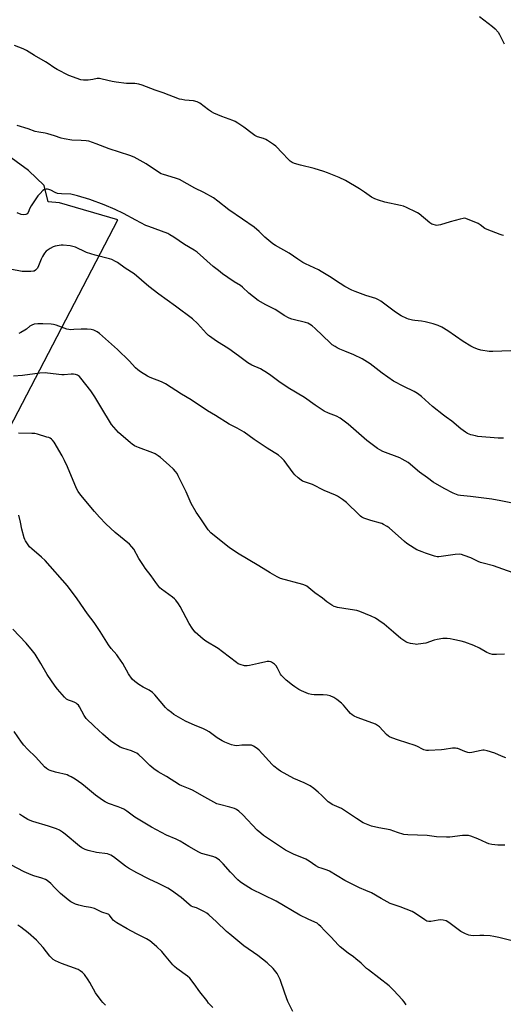
# Model space of a CAD drawing. Units: inches. Extents: x 1261769 to 1267769, y 569450 to 573450.
# Drawn here: x 1264995 to 1265273, y 569931 to 570497 of the extents above; entities that cross this region are included whole.
import ezdxf

# ---------------------------------------------------------------- set-up
doc = ezdxf.new("R2010")
doc.units = ezdxf.units.IN
doc.header["$MEASUREMENT"] = 0
doc.layers.add('NTRL-Farm Land', color=3, linetype='Continuous')
doc.layers.add('Undefined', color=1, linetype='Continuous')

msp = doc.modelspace()

# ---------------------------------------------------------------- linework, layer by layer
at = {"layer": 'NTRL-Farm Land'}
msp.add_lwpolyline([(1264852.57, 569871.8), (1264880.53, 569984.31), (1264934.51, 570156.37), (1265051.74, 570381.51), (1265018.11, 570391.32), (1265011.58, 570391.9), (1265009.31, 570401.32), (1265000.27, 570409.92), (1264986.21, 570420.34), (1264959.7, 570431.03), (1264921.18, 570440.21), (1264882.61, 570445.57), (1264850.44, 570451.46), (1264823.04, 570455.21), (1264799.81, 570456.98), (1264782.35, 570454.87), (1264781.97, 570451.85), (1264776.61, 570452.85), (1264756.14, 570457.64), (1264787.63, 570706.03), (1264794.62, 570753.84), (1264805.12, 570799.32)], dxfattribs=at)
at = {"layer": 'Undefined'}
for points, elevation in [([(1265259.56, 570498.48), (1265266.94, 570492.79), (1265268.42, 570491.44), (1265270.14, 570489.43), (1265270.9, 570488.16), (1265273.71, 570482.87)], 550), ([(1265273.38, 570372.59), (1265272.52, 570372.71), (1265271.39, 570373.07), (1265263.85, 570375.95), (1265262.59, 570376.69), (1265259.8, 570378.81), (1265258.81, 570379.43), (1265252.54, 570382.04), (1265251.16, 570382.47), (1265250.03, 570382.44), (1265248.32, 570382.04), (1265242.59, 570380.52), (1265237.02, 570378.75), (1265235.9, 570378.47), (1265235.07, 570378.4), (1265234.26, 570378.5), (1265232.93, 570378.83), (1265232.15, 570379.11), (1265230.95, 570379.88), (1265224.86, 570385), (1265223.92, 570385.66), (1265223.14, 570386.09), (1265217.47, 570388.72), (1265215.83, 570389.39), (1265214.1, 570389.83), (1265205.03, 570391.74), (1265201.46, 570392.82), (1265199.31, 570393.58), (1265198.55, 570393.96), (1265197.36, 570394.72), (1265193.48, 570397.54), (1265190.64, 570399.4), (1265182.51, 570404.15), (1265178.86, 570405.95), (1265172.25, 570408.6), (1265170.04, 570409.38), (1265164.52, 570411.07), (1265156.56, 570413.07), (1265153.25, 570414.06), (1265151.92, 570414.58), (1265150.76, 570415.33), (1265149.49, 570416.39), (1265146.36, 570419.99), (1265142.43, 570423.88), (1265141.05, 570424.92), (1265137.69, 570427.18), (1265136.71, 570427.76), (1265135.46, 570428.31), (1265132.03, 570429.37), (1265130.31, 570430.13), (1265128.86, 570431.15), (1265124.17, 570434.88), (1265120.67, 570437.16), (1265119.14, 570438.07), (1265117.78, 570438.65), (1265111.44, 570441.07), (1265106.82, 570442.97), (1265105.51, 570443.61), (1265103.82, 570444.77), (1265098.79, 570448.67), (1265098.08, 570449.14), (1265097.31, 570449.5), (1265095.13, 570450.08), (1265090.18, 570450.41), (1265088.45, 570450.72), (1265087.03, 570451.07), (1265077.75, 570454.54), (1265073.1, 570456.16), (1265065.65, 570459.08), (1265063.7, 570459.67), (1265061.42, 570459.89), (1265056.62, 570459.96), (1265050.7, 570460.67), (1265048.38, 570461.11), (1265042.63, 570462.55), (1265041.18, 570462.82), (1265039.74, 570462.77), (1265037.24, 570462.22), (1265034.56, 570461.99), (1265031.87, 570461.88), (1265030.44, 570462.12), (1265023.5, 570464.63), (1265016.75, 570468.06), (1265014.93, 570469.15), (1265011.59, 570471.52), (1265010.1, 570472.47), (1265003.75, 570476.16), (1264999.17, 570478.94), (1264997.36, 570479.84), (1264992.22, 570481.83)], 550), ([(1265277.46, 570306.21), (1265267.12, 570305.82), (1265265.05, 570305.96), (1265260.33, 570306.59), (1265258.4, 570307.16), (1265256, 570308.11), (1265254.49, 570308.95), (1265250.08, 570311.7), (1265241.39, 570317.81), (1265237.91, 570319.84), (1265235.83, 570320.78), (1265232.83, 570321.8), (1265228.21, 570322.86), (1265226.17, 570323.25), (1265222.38, 570323.67), (1265220.96, 570323.9), (1265218.74, 570324.39), (1265217.65, 570324.79), (1265214.48, 570326.46), (1265211.26, 570328.5), (1265206.57, 570331.92), (1265202.86, 570334.79), (1265201.43, 570335.67), (1265199.9, 570336.33), (1265194.2, 570338.14), (1265188.09, 570340.32), (1265186.23, 570341.14), (1265182.11, 570343.2), (1265179.37, 570344.91), (1265173.31, 570348.98), (1265168.48, 570351.98), (1265166.92, 570352.83), (1265159.54, 570356.29), (1265158.01, 570357.08), (1265155.15, 570358.92), (1265150.08, 570362.52), (1265142.34, 570366.87), (1265140.81, 570367.8), (1265136.14, 570371.71), (1265132.89, 570374.81), (1265130.02, 570377.33), (1265123.28, 570382.06), (1265115.47, 570387.26), (1265109.13, 570392.39), (1265106.62, 570394.23), (1265101.02, 570397.23), (1265095.86, 570399.73), (1265087.05, 570404.73), (1265084.82, 570405.54), (1265077.98, 570407.58), (1265076.63, 570408.12), (1265073.88, 570409.72), (1265067.95, 570413.84), (1265061.11, 570417.54), (1265058.49, 570418.53), (1265046.7, 570422.41), (1265039.31, 570425.29), (1265035, 570426.75), (1265033.57, 570426.97), (1265030.65, 570427.16), (1265025.19, 570427.32), (1265020.91, 570428.19), (1265019.21, 570428.63), (1265015.26, 570429.98), (1265011.37, 570431.09), (1265009.94, 570431.39), (1265006.25, 570431.97), (1265004.09, 570432.48), (1265000.07, 570433.88), (1264993.89, 570435.83)], 548), ([(1265273.27, 570256.13), (1265270.2, 570255.99), (1265258.56, 570257.03), (1265257.13, 570257.33), (1265254.59, 570257.99), (1265253.48, 570258.34), (1265252.69, 570258.69), (1265251.47, 570259.48), (1265248.86, 570261.41), (1265243.57, 570265.76), (1265240.41, 570268.04), (1265238.78, 570269.31), (1265232.58, 570274.31), (1265226.19, 570280), (1265223.86, 570281.75), (1265222.04, 570282.83), (1265215.95, 570285.81), (1265210.05, 570288.92), (1265203.63, 570293.45), (1265196.6, 570298.8), (1265192.11, 570301.67), (1265187.34, 570304.01), (1265182.15, 570305.99), (1265179.28, 570307.24), (1265177.74, 570307.97), (1265176.52, 570308.69), (1265174.88, 570309.81), (1265173.6, 570310.86), (1265165.16, 570319.04), (1265163.32, 570320.56), (1265161.88, 570321.6), (1265160.87, 570322.14), (1265159.54, 570322.62), (1265152.4, 570324.19), (1265151.57, 570324.45), (1265150.21, 570325.03), (1265147.31, 570326.5), (1265143.67, 570329.1), (1265142.18, 570330.05), (1265136.78, 570332.7), (1265132.41, 570335.16), (1265126.97, 570339.45), (1265123.29, 570342.85), (1265122.2, 570343.77), (1265118.53, 570346.02), (1265114.88, 570348.47), (1265111.79, 570350.62), (1265109.46, 570352.44), (1265106.47, 570354.85), (1265097.26, 570363.04), (1265095.51, 570364.21), (1265090, 570367.45), (1265083.91, 570371.68), (1265081.65, 570373.03), (1265080.34, 570373.67), (1265069.4, 570377.67), (1265067.78, 570378.33), (1265061.96, 570381.42), (1265055.01, 570385.29), (1265050.13, 570387.58), (1265043.87, 570390.23), (1265035.64, 570393.25), (1265028.46, 570395.48), (1265026.25, 570395.99), (1265024.59, 570396.28), (1265019.29, 570396.51), (1265016.93, 570396.81), (1265015.58, 570397.25), (1265013.1, 570398.57), (1265012.06, 570399.03), (1265011.26, 570399.21), (1265010.48, 570399.2), (1265009.48, 570398.97), (1265008.57, 570398.41), (1265006.97, 570396.82), (1265005.66, 570395.31), (1265001.84, 570389.59), (1265001.18, 570388.3), (1265000.08, 570385.74), (1264999.61, 570385.02), (1264999.26, 570384.76), (1264998.79, 570384.59), (1264997.45, 570384.46), (1264996.07, 570384.73), (1264993.93, 570385.55)], 546), ([(1265282.99, 570217.75), (1265271.7, 570220.01), (1265266.65, 570220.93), (1265254.38, 570222.56), (1265248.49, 570223.13), (1265247.33, 570223.36), (1265246.2, 570223.69), (1265244.35, 570224.52), (1265239.14, 570227.08), (1265232.84, 570230.69), (1265229.64, 570233.18), (1265225.1, 570236.5), (1265218.48, 570242.02), (1265216.81, 570243.09), (1265215.08, 570244.06), (1265213.78, 570244.68), (1265203.86, 570248.48), (1265202.15, 570249.35), (1265200.97, 570250.04), (1265194.8, 570254.72), (1265184.07, 570264.08), (1265179.38, 570267.49), (1265177.3, 570268.61), (1265172.77, 570270.42), (1265170.31, 570271.67), (1265165.13, 570275.02), (1265158.92, 570279.34), (1265149.59, 570284.92), (1265144.23, 570288.59), (1265139.57, 570292.11), (1265137.63, 570293.4), (1265133.64, 570295.83), (1265128.77, 570298), (1265126.42, 570299.31), (1265120.95, 570303.48), (1265115.49, 570307.48), (1265108.37, 570311.85), (1265104.4, 570314.61), (1265103.74, 570315.17), (1265102.7, 570316.23), (1265097.44, 570322.08), (1265094.54, 570324.71), (1265084.87, 570331.89), (1265075.25, 570338.76), (1265069.59, 570343.19), (1265061.01, 570350.54), (1265055.94, 570353.87), (1265051.56, 570356.97), (1265050.29, 570357.72), (1265048.17, 570358.71), (1265046.8, 570359.23), (1265038.63, 570361.36), (1265033.63, 570362.9), (1265032.09, 570363.57), (1265028.52, 570365.37), (1265027.43, 570365.79), (1265025.73, 570366.27), (1265024.28, 570366.57), (1265020.21, 570366.96), (1265019.06, 570366.96), (1265017.91, 570366.83), (1265015.61, 570366.43), (1265014.5, 570366.12), (1265012.79, 570365.18), (1265010.53, 570363.56), (1265009.57, 570362.51), (1265008.31, 570360.52), (1265007.62, 570358.93), (1265006.18, 570355.14), (1265005.55, 570353.84), (1265005.04, 570353.15), (1265004.41, 570352.57), (1265003.68, 570352.16), (1265003.15, 570352.02), (1265001.71, 570351.91), (1264999.08, 570351.86), (1264996.76, 570351.92), (1264989.84, 570353.21)], 544), ([(1265278.81, 570178.57), (1265272.84, 570180.77), (1265267.55, 570182.56), (1265261.6, 570184.13), (1265260.03, 570184.63), (1265258.75, 570185.15), (1265254.53, 570187.16), (1265250.61, 570188.68), (1265249.19, 570189.13), (1265247.93, 570189.28), (1265245.6, 570189.16), (1265236.11, 570187.86), (1265235.08, 570187.89), (1265233.65, 570188.25), (1265228.55, 570189.94), (1265226.6, 570190.66), (1265223.57, 570191.9), (1265222.01, 570192.76), (1265217.76, 570195.56), (1265216.31, 570196.61), (1265207.64, 570204.5), (1265206.44, 570205.29), (1265204.42, 570206.42), (1265203.38, 570206.93), (1265202.56, 570207.23), (1265197.14, 570208.66), (1265193.08, 570210.12), (1265191.8, 570210.72), (1265191.13, 570211.2), (1265190.26, 570211.98), (1265183.01, 570219.03), (1265180.79, 570220.86), (1265177.98, 570222.7), (1265176.67, 570223.33), (1265170.22, 570226), (1265163.59, 570229.38), (1265158.97, 570230.97), (1265157.87, 570231.42), (1265157.11, 570231.84), (1265155.3, 570233.29), (1265153.38, 570235.06), (1265152.47, 570236.2), (1265147.35, 570243.14), (1265145.8, 570244.77), (1265144.08, 570246.22), (1265137.51, 570250.23), (1265130.1, 570255.34), (1265124.33, 570259.46), (1265120.3, 570261.77), (1265115.72, 570264.15), (1265107.72, 570269.14), (1265103.25, 570271.7), (1265093.77, 570278.02), (1265088.19, 570281.39), (1265079.01, 570287.27), (1265077.99, 570287.84), (1265076.7, 570288.42), (1265070.22, 570290.88), (1265068.69, 570291.73), (1265064.7, 570294.2), (1265063.09, 570295.41), (1265061.85, 570296.52), (1265058.14, 570300.53), (1265051.43, 570307.11), (1265041.14, 570316.15), (1265039.78, 570317.16), (1265037.98, 570318.08), (1265037.19, 570318.4), (1265036.36, 570318.62), (1265034.06, 570318.78), (1265030.57, 570318.82), (1265026.44, 570318.46), (1265024.7, 570318.4), (1265023.56, 570318.46), (1265022.43, 570318.72), (1265020.75, 570319.24), (1265016.16, 570321), (1265014.8, 570321.42), (1265013.35, 570321.6), (1265008.62, 570321.82), (1265005.74, 570321.8), (1265003.53, 570321.56), (1265002.18, 570321.07), (1265001.19, 570320.45), (1264999.17, 570318.8), (1264998.22, 570318.15), (1264996, 570316.86), (1264994.71, 570316.31)], 542), ([(1265273.77, 570131.94), (1265269.29, 570131.64), (1265266.93, 570131.75), (1265265.57, 570132.1), (1265263.75, 570132.85), (1265259.43, 570135.28), (1265256.28, 570136.79), (1265251.02, 570138.75), (1265249.03, 570139.34), (1265244.35, 570140.31), (1265242.59, 570140.62), (1265240.83, 570140.8), (1265238.5, 570140.86), (1265235.15, 570140.34), (1265233.47, 570139.89), (1265228.66, 570138.27), (1265224.23, 570137.54), (1265223.34, 570137.49), (1265222.48, 570137.56), (1265219.91, 570138), (1265218.5, 570138.32), (1265217.96, 570138.5), (1265217.19, 570138.91), (1265214.25, 570140.93), (1265210.05, 570144.56), (1265204.67, 570149.03), (1265201.7, 570151.28), (1265199.82, 570152.56), (1265197.3, 570153.77), (1265190.68, 570156.34), (1265188.99, 570156.92), (1265185.19, 570157.63), (1265177.88, 570158.75), (1265176.75, 570159), (1265175.96, 570159.32), (1265174.73, 570160.04), (1265171.86, 570161.94), (1265169.23, 570164.03), (1265164.96, 570167.04), (1265161.4, 570170.05), (1265160.28, 570170.9), (1265159.57, 570171.33), (1265157.9, 570171.92), (1265145.22, 570175.33), (1265143.2, 570176.26), (1265139.16, 570178.56), (1265132.7, 570182.73), (1265120.39, 570189.9), (1265115.63, 570193.2), (1265107.14, 570199.86), (1265105.13, 570201.58), (1265103.57, 570203.26), (1265099.76, 570209.09), (1265097.56, 570212.11), (1265096.61, 570213.58), (1265093.89, 570218.39), (1265090.87, 570225.23), (1265086.43, 570234.46), (1265085.75, 570235.67), (1265084.82, 570236.94), (1265083.59, 570238.23), (1265081.23, 570240.49), (1265076.17, 570244.9), (1265074.81, 570245.98), (1265073.12, 570247.02), (1265071.85, 570247.66), (1265063.61, 570250.59), (1265062.56, 570251.04), (1265061.3, 570251.73), (1265059.83, 570252.64), (1265058.9, 570253.34), (1265052.01, 570259.27), (1265049.29, 570262.32), (1265048.07, 570263.94), (1265041.85, 570274), (1265038.45, 570279.74), (1265036.11, 570283.29), (1265030.44, 570290.61), (1265029.58, 570291.46), (1265028.42, 570292.21), (1265027.42, 570292.6), (1265026.13, 570292.84), (1265024.94, 570292.84), (1265020.76, 570292.55), (1265019.56, 570292.56), (1265011.35, 570293.51), (1265010.18, 570293.58), (1265006.95, 570293.37), (1264996.98, 570292.17), (1264991.81, 570291.75)], 540), ([(1265274.68, 570072.32), (1265272.19, 570073.25), (1265268.33, 570074.95), (1265263.86, 570076.23), (1265262.17, 570076.59), (1265261.33, 570076.6), (1265260.49, 570076.48), (1265255.18, 570075.27), (1265253.8, 570075.1), (1265252.72, 570075.29), (1265251.12, 570075.8), (1265247.07, 570077.53), (1265246.52, 570077.69), (1265245.7, 570077.79), (1265244.02, 570077.73), (1265239.19, 570076.96), (1265237.74, 570076.8), (1265230.28, 570076.49), (1265229.1, 570076.52), (1265228.28, 570076.64), (1265227.5, 570076.85), (1265226.79, 570077.17), (1265223.89, 570078.83), (1265222.59, 570079.42), (1265212.92, 570082.31), (1265209.12, 570083.69), (1265207.81, 570084.27), (1265207.12, 570084.75), (1265206.09, 570085.72), (1265202, 570090.1), (1265200.93, 570090.9), (1265199.65, 570091.52), (1265196.18, 570092.9), (1265189.27, 570095.35), (1265187.47, 570096.21), (1265186.27, 570096.94), (1265185.38, 570097.71), (1265184.13, 570098.99), (1265181.26, 570102.57), (1265180.18, 570103.75), (1265177.53, 570105.88), (1265175.85, 570106.97), (1265173.65, 570107.84), (1265171.95, 570108.3), (1265169.59, 570108.43), (1265164.59, 570108.46), (1265162.9, 570108.69), (1265161.29, 570109.13), (1265159.94, 570109.62), (1265157.24, 570110.83), (1265155.67, 570111.62), (1265153.44, 570113.03), (1265152.02, 570114.04), (1265148.5, 570116.94), (1265146.55, 570118.75), (1265145.74, 570119.61), (1265145.22, 570120.31), (1265143.5, 570123.73), (1265142.61, 570125.21), (1265141.63, 570126.17), (1265140.03, 570127.23), (1265139.54, 570127.43), (1265138.71, 570127.59), (1265137.56, 570127.61), (1265136.7, 570127.53), (1265132.58, 570126.45), (1265127.4, 570125.36), (1265125.96, 570125.12), (1265125.38, 570125.1), (1265124.52, 570125.2), (1265121.94, 570125.9), (1265120.87, 570126.36), (1265119.92, 570126.99), (1265111.87, 570133.24), (1265109.39, 570135.07), (1265102.33, 570139.34), (1265100.67, 570140.49), (1265096.11, 570144.59), (1265095.35, 570145.44), (1265094.34, 570146.83), (1265092.62, 570149.47), (1265087.56, 570159.25), (1265086.53, 570160.85), (1265084.98, 570162.84), (1265084.2, 570163.67), (1265083.07, 570164.61), (1265076.72, 570169.22), (1265075.9, 570170), (1265074.65, 570171.54), (1265073.47, 570173.14), (1265070.88, 570176.93), (1265067.39, 570181.39), (1265066.35, 570182.84), (1265063.76, 570186.86), (1265060.81, 570192.2), (1265059.76, 570193.61), (1265058.31, 570195.02), (1265050.18, 570201.87), (1265044.87, 570206.81), (1265041.06, 570210.55), (1265038.19, 570213.81), (1265030.39, 570223.23), (1265028.92, 570225.4), (1265027.98, 570227.15), (1265022.74, 570239.52), (1265021.08, 570243.24), (1265019.71, 570245.94), (1265015.17, 570253.78), (1265014.23, 570254.9), (1265013.56, 570255.49), (1265012.83, 570255.99), (1265012.03, 570256.34), (1265010.89, 570256.7), (1265005.43, 570258.3), (1265003.98, 570258.64), (1265002.25, 570258.75), (1264994.66, 570258.85)], 538), ([(1265274.08, 570022.06), (1265270.03, 570022.06), (1265266.55, 570022.5), (1265264.84, 570022.82), (1265263.48, 570023.33), (1265258.45, 570025.72), (1265254.61, 570027.21), (1265253.2, 570027.57), (1265251.73, 570027.67), (1265249.65, 570027.64), (1265242.53, 570026.71), (1265240.5, 570026.58), (1265234.87, 570026.89), (1265229.43, 570027.6), (1265218.34, 570027.94), (1265216.05, 570028.17), (1265212.47, 570029.23), (1265208.11, 570030.75), (1265201.59, 570032.01), (1265197.39, 570033.04), (1265194.61, 570034.03), (1265192.73, 570034.86), (1265188.76, 570037.35), (1265185.45, 570039.65), (1265180.17, 570043.02), (1265178.87, 570043.7), (1265174.83, 570045.5), (1265173.44, 570046.35), (1265172.58, 570047.04), (1265168.94, 570050.66), (1265166.88, 570052.53), (1265164.26, 570054.66), (1265162.21, 570056.14), (1265158.73, 570057.83), (1265152.75, 570060.37), (1265145.2, 570064.66), (1265143.72, 570065.61), (1265141.36, 570067.36), (1265140.27, 570068.33), (1265132.95, 570076.6), (1265131.81, 570077.52), (1265129.57, 570078.97), (1265128.52, 570079.45), (1265127.11, 570079.62), (1265123.01, 570079.54), (1265120.06, 570079.19), (1265118.76, 570079.25), (1265117.08, 570079.72), (1265113.22, 570081.16), (1265111.69, 570081.95), (1265108.75, 570083.72), (1265104.14, 570087.13), (1265102.51, 570088.22), (1265100.45, 570089.17), (1265096.15, 570090.86), (1265090.64, 570093.4), (1265086.45, 570095.69), (1265083.92, 570097.2), (1265082.48, 570098.22), (1265080.39, 570099.88), (1265079.13, 570101.1), (1265072.88, 570108.52), (1265071.64, 570109.79), (1265069.7, 570111.14), (1265066.2, 570112.94), (1265063.71, 570114.36), (1265061.43, 570116.13), (1265059.97, 570117.51), (1265057.84, 570120.49), (1265054.48, 570126.41), (1265051.94, 570130.33), (1265051.07, 570131.48), (1265047.89, 570135.13), (1265046.28, 570137.13), (1265041.58, 570144.84), (1265038.07, 570150.12), (1265034.28, 570155.07), (1265028.31, 570163.62), (1265022.77, 570171.14), (1265010, 570185.64), (1265007.91, 570187.54), (1265002.2, 570192.39), (1265001, 570193.64), (1264998.65, 570197.08), (1264998.23, 570197.86), (1264997.91, 570198.67), (1264996.46, 570203.75), (1264995.68, 570207.77), (1264994.77, 570211.86)], 536), ([(1265185.49, 570000), (1265182.18, 570001.64), (1265173.35, 570007.06), (1265172.03, 570007.61), (1265168.45, 570008.73), (1265167.12, 570009.26), (1265165.45, 570010.22), (1265161.66, 570012.79), (1265159.69, 570014.01), (1265157.36, 570015.02), (1265152.98, 570016.68), (1265148.05, 570019.23), (1265146.29, 570020.24), (1265135.41, 570027.64), (1265133.76, 570028.91), (1265131.8, 570030.73), (1265123.54, 570039.46), (1265121.13, 570041.64), (1265119.96, 570042.5), (1265118.67, 570043.04), (1265115.97, 570043.88), (1265110.03, 570045.41), (1265108.65, 570045.87), (1265101.73, 570049.6), (1265094.55, 570053.72), (1265093.23, 570054.29), (1265088.44, 570056.12), (1265087.14, 570056.72), (1265079.66, 570061.45), (1265074.8, 570064.25), (1265072.39, 570065.86), (1265070.11, 570067.77), (1265066.02, 570071.94), (1265063.67, 570074), (1265062.54, 570074.85), (1265061.55, 570075.36), (1265059.48, 570076.2), (1265054.57, 570077.8), (1265053, 570078.46), (1265051.51, 570079.27), (1265050.3, 570080.05), (1265047.7, 570081.92), (1265046.1, 570083.19), (1265042.99, 570085.8), (1265038.01, 570090.38), (1265033.55, 570094.85), (1265032.29, 570096.61), (1265029.66, 570101.51), (1265028.99, 570102.47), (1265028.39, 570103.11), (1265027.72, 570103.61), (1265026.99, 570104), (1265025.7, 570104.56), (1265023.25, 570105.46), (1265022.26, 570106.02), (1265021.02, 570107.21), (1265016.93, 570111.74), (1265015.69, 570113.38), (1265011.16, 570120.08), (1265007.53, 570126.39), (1265004.14, 570131.91), (1265002.68, 570133.79), (1264999.04, 570138.13), (1264991.38, 570146.27)], 534), ([(1265123.23, 570000), (1265121.97, 570000.93), (1265120.66, 570002.11), (1265116.49, 570006.59), (1265112.23, 570011.36), (1265110.14, 570013.33), (1265108.8, 570014.38), (1265107.8, 570014.87), (1265106.22, 570015.47), (1265099.84, 570017.3), (1265098.22, 570017.94), (1265092.54, 570021.24), (1265087.56, 570024.38), (1265085.18, 570025.48), (1265079.67, 570027.78), (1265070.95, 570032.38), (1265061.53, 570038.18), (1265056.81, 570041.61), (1265055.06, 570042.75), (1265053.75, 570043.37), (1265051.85, 570044.13), (1265046.29, 570046.03), (1265044.33, 570046.96), (1265042.89, 570047.88), (1265038.87, 570050.84), (1265033.05, 570055.65), (1265030.95, 570057.25), (1265027.19, 570059.99), (1265024.93, 570061.3), (1265023.6, 570061.96), (1265022.49, 570062.38), (1265015.81, 570064.03), (1265012.81, 570064.91), (1265011.78, 570065.33), (1265010.65, 570066.09), (1265009.59, 570067.11), (1265004.47, 570072.59), (1264999.74, 570077.24), (1264997.6, 570079.62), (1264996.37, 570081.29), (1264992.14, 570087.45)], 532), ([(1265075.07, 570000), (1265069.77, 570002.56), (1265062.61, 570006.2), (1265057.84, 570008.77), (1265056.15, 570009.93), (1265049.19, 570015.32), (1265047.72, 570016.26), (1265046.63, 570016.7), (1265045.78, 570016.96), (1265039.43, 570017.83), (1265034.54, 570018.97), (1265032.87, 570019.51), (1265031.08, 570020.47), (1265029.62, 570021.42), (1265021.51, 570028.42), (1265019.86, 570029.59), (1265018.13, 570030.66), (1265016.52, 570031.35), (1265011.78, 570032.98), (1265002.78, 570035.59), (1265001.39, 570036.13), (1265000.05, 570036.76), (1264996.84, 570038.69), (1264995.14, 570039.79)], 530), ([(1265013.17, 570000), (1265011.12, 570001.68), (1265010.15, 570002.27), (1265008.09, 570003.03), (1265003.44, 570004.32), (1265001.82, 570004.9), (1264997.83, 570006.75), (1264990.15, 570010.71)], 528), ([(1265277.47, 569967.13), (1265270.59, 569968.88), (1265267.7, 569969.5), (1265265.67, 569969.8), (1265261.92, 569970.02), (1265259.61, 569970.09), (1265256.21, 569969.95), (1265254.45, 569970.06), (1265253.3, 569970.23), (1265251.36, 569970.98), (1265248.68, 569972.31), (1265241.79, 569977.54), (1265240.31, 569978.46), (1265238.67, 569978.91), (1265236.96, 569979.1), (1265235.8, 569978.97), (1265231.45, 569978.15), (1265230.34, 569978.17), (1265229.28, 569978.41), (1265228.01, 569979.1), (1265222.65, 569982.76), (1265220.89, 569983.82), (1265213.96, 569986.55), (1265209.27, 569988.14), (1265208.2, 569988.58), (1265203.07, 569991.33), (1265197.52, 569994.54), (1265194.09, 569995.97), (1265190.59, 569997.53), (1265185.49, 570000)], 534)]:
    msp.add_lwpolyline(points, dxfattribs=dict(at, elevation=elevation))
for points in [[(1265106.23, 569928.67, 528), (1265103.86, 569931.27, 528), (1265102.74, 569932.63, 528), (1265098.78, 569937.75, 528), (1265095.52, 569942.39, 528), (1265092.96, 569945.5, 528), (1265091.68, 569946.65, 528), (1265085.61, 569951.09, 528), (1265084.27, 569952.18, 528), (1265083.27, 569953.26, 528), (1265078.59, 569958.89, 528), (1265076.9, 569960.81, 528), (1265074.15, 569963.52, 528), (1265071.26, 569966.08, 528), (1265070.11, 569967, 528), (1265068.11, 569968.18, 528), (1265062.47, 569971.01, 528), (1265057.02, 569973.94, 528), (1265051.05, 569977.37, 528), (1265049.9, 569978.14, 528), (1265049.04, 569978.83, 528), (1265048.39, 569979.6, 528), (1265046.9, 569981.79, 528), (1265046.5, 569982.17, 528), (1265046.1, 569982.41, 528), (1265042.56, 569983.53, 528), (1265039.36, 569985.12, 528), (1265038.27, 569985.57, 528), (1265035.95, 569986.1, 528), (1265032.26, 569986.67, 528), (1265029.19, 569987.46, 528), (1265027.29, 569988.08, 528), (1265024.75, 569989.39, 528), (1265023.09, 569990.58, 528), (1265018.78, 569994.2, 528), (1265015.48, 569997.51, 528), (1265013.17, 570000, 528)], [(1265152.16, 569926.32, 530), (1265149.35, 569932.07, 530), (1265147.71, 569937.02, 530), (1265144.92, 569944.84, 530), (1265144.09, 569946.68, 530), (1265143.22, 569948.16, 530), (1265140.91, 569951.11, 530), (1265137.53, 569954.36, 530), (1265132.2, 569958.56, 530), (1265124.17, 569964.13, 530), (1265116.07, 569970.76, 530), (1265114.06, 569972.48, 530), (1265108.3, 569977.99, 530), (1265103.93, 569982.06, 530), (1265102.8, 569983.02, 530), (1265101.54, 569983.78, 530), (1265098.05, 569985.45, 530), (1265096.95, 569985.9, 530), (1265094.81, 569986.57, 530), (1265093.89, 569987.01, 530), (1265092.76, 569987.84, 530), (1265088.04, 569992, 530), (1265082.45, 569995.96, 530), (1265080.46, 569997.23, 530), (1265075.07, 570000, 530)], [(1265217.4, 569930.28, 532), (1265216.22, 569931.92, 532), (1265215.28, 569933.02, 532), (1265210.1, 569938.73, 532), (1265207.61, 569941.23, 532), (1265195.78, 569950.25, 532), (1265194.65, 569951.2, 532), (1265191.42, 569954.23, 532), (1265188.51, 569956.68, 532), (1265187.12, 569957.76, 532), (1265184.02, 569959.84, 532), (1265179.5, 569963.53, 532), (1265178.22, 569964.74, 532), (1265174.22, 569969.1, 532), (1265170.44, 569972.95, 532), (1265168.27, 569975.29, 532), (1265167.23, 569976.25, 532), (1265166.14, 569977.11, 532), (1265164.93, 569977.79, 532), (1265161.01, 569979.44, 532), (1265156.22, 569981.69, 532), (1265142.62, 569989.81, 532), (1265128.54, 569996.79, 532), (1265123.23, 570000, 532)], [(1265044.65, 569930.08, 526), (1265043.01, 569931.64, 526), (1265042.07, 569932.69, 526), (1265038.88, 569937.08, 526), (1265035.58, 569943.09, 526), (1265034.67, 569944.58, 526), (1265032.56, 569947.66, 526), (1265032.03, 569948.32, 526), (1265031.43, 569948.89, 526), (1265030.1, 569949.85, 526), (1265028.86, 569950.51, 526), (1265019.26, 569954.06, 526), (1265015.82, 569955.54, 526), (1265014.58, 569956.24, 526), (1265013.51, 569957.15, 526), (1265012.53, 569958.16, 526), (1265008.69, 569963.28, 526), (1265004.94, 569967.33, 526), (1265000.19, 569971.54, 526), (1264996.02, 569974.82, 526), (1264994.19, 569976.05, 526)]]:
    msp.add_polyline3d(points, dxfattribs=at)

doc.saveas('drawing.dxf')
